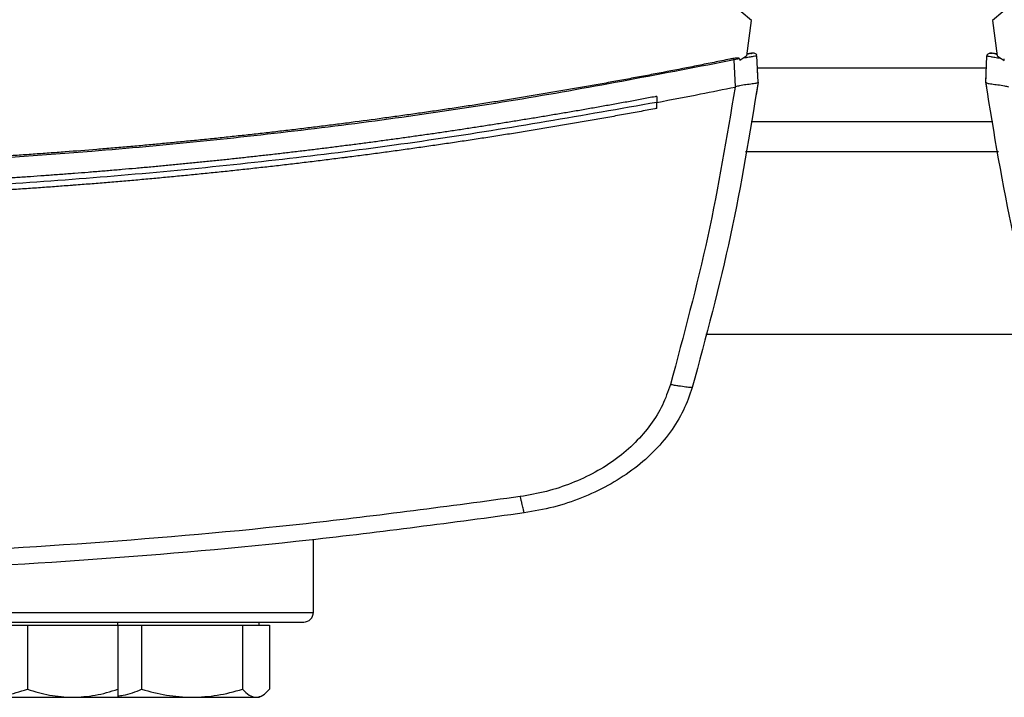
# Model space of a CAD drawing. Units: inches. Extents: x 0.4 to 10.6, y 0.4 to 8.1.
# Drawn here: x 7.1 to 7.3, y 5.6 to 5.7 of the extents above; entities that cross this region are included whole.
import ezdxf

# ---------------------------------------------------------------- set-up
doc = ezdxf.new("R2010")
doc.units = ezdxf.units.IN
doc.header["$MEASUREMENT"] = 0

msp = doc.modelspace()

# ---------------------------------------------------------------- linework, layer by layer
at = {"color": 7, "linetype": 'Continuous', "lineweight": 25}
for p, q in [((7.23137, 5.74243), (7.22956, 5.74391)), ((7.27481, 5.74391), (7.273, 5.74243)), ((7.23055, 5.73629), (7.23137, 5.74243)), ((7.273, 5.74243), (7.27381, 5.73629)), ((7.22931, 5.73578), (7.22838, 5.73561)), ((7.22859, 5.73093), (7.22838, 5.73561)), ((7.22931, 5.73578), (7.22937, 5.73553)), ((7.23055, 5.73629), (7.22937, 5.73553)), ((7.23111, 5.73669), (7.23059, 5.73658)), ((7.23103, 5.73671), (7.2306, 5.73665)), ((7.23134, 5.73675), (7.23103, 5.73671)), ((7.23147, 5.73676), (7.23148, 5.73676)), ((7.23251, 5.73175), (7.23231, 5.7363)), ((7.27185, 5.73175), (7.27206, 5.7363)), ((7.27333, 5.73671), (7.27312, 5.73673)), ((7.27377, 5.73665), (7.27333, 5.73671)), ((7.27362, 5.73661), (7.27378, 5.73658)), ((7.27381, 5.73629), (7.275, 5.73553)), ((7.275, 5.73553), (7.27505, 5.73578)), ((7.23243, 5.73382), (7.23242, 5.73382)), ((7.23253, 5.73175), (7.23243, 5.73382)), ((7.27184, 5.73175), (7.27189, 5.73279)), ((7.2719, 5.73278), (7.27189, 5.73279)), ((7.22859, 5.73094), (7.22852, 5.73092)), ((7.23253, 5.73175), (7.2322, 5.72959)), ((7.27185, 5.73175), (7.27185, 5.73175)), ((7.27201, 5.73067), (7.272, 5.73067)), ((7.215, 5.7293), (7.215, 5.72826)), ((7.23219, 5.72959), (7.2322, 5.72959)), ((7.215, 5.72722), (7.215, 5.72826)), ((7.23129, 5.72495), (7.27308, 5.72495)), ((7.22345, 5.6882), (7.28092, 5.6882)), ((7.15566, 5.64008), (7.15566, 5.65266)), ((7.12188, 5.63789), (7.12188, 5.63841)), ((7.14628, 5.63789), (7.14628, 5.63841)), ((7.09844, 5.63789), (7.10625, 5.63789)), ((7.10625, 5.63789), (7.10625, 5.62679)), ((7.10625, 5.63789), (7.11406, 5.63789)), ((7.11406, 5.63789), (7.12188, 5.63789)), ((7.12188, 5.63789), (7.12188, 5.62679)), ((7.12188, 5.63789), (7.12599, 5.63789)), ((7.12599, 5.63789), (7.12599, 5.62679)), ((7.12599, 5.63789), (7.1347, 5.63789)), ((7.1347, 5.63789), (7.14342, 5.63789)), ((7.14342, 5.63789), (7.14342, 5.62679)), ((7.14342, 5.63789), (7.14575, 5.63789)), ((7.14575, 5.63789), (7.14809, 5.63789)), ((7.14809, 5.63789), (7.14809, 5.62679)), ((7.09844, 5.62539), (7.11406, 5.62539)), ((7.11406, 5.62539), (7.12188, 5.62539)), ((7.12174, 5.62539), (7.1347, 5.62539)), ((7.1347, 5.62539), (7.14575, 5.62539)), ((7.14575, 5.62539), (7.14628, 5.62539)), ((7.14628, 5.62539), (7.14685, 5.62572))]:
    msp.add_line(p, q, dxfattribs=at)
at = {"color": 1, "linetype": 'Continuous', "lineweight": 25}
for p, q in [((7.27196, 5.7342), (7.2324, 5.7342)), ((7.27403, 5.7197), (7.23034, 5.7197)), ((6.93899, 5.64008), (7.15566, 5.64008))]:
    msp.add_line(p, q, dxfattribs=at)
at = {"color": 7, "linetype": 'Continuous', "lineweight": 25}
msp.add_arc((7.15399, 5.64008), 0.00167, 270, 0, dxfattribs=at)
for points, knots in [([(7.22829, 5.73587), (7.22806, 5.73583), (7.22693, 5.73559), (7.2249, 5.73518), (7.22219, 5.73464), (7.21858, 5.73392), (7.21496, 5.73323), (7.21134, 5.73255), (7.20862, 5.73204), (7.2059, 5.73155), (7.20318, 5.73107), (7.20046, 5.73059), (7.19774, 5.73012), (7.19501, 5.72966), (7.19229, 5.72921), (7.18956, 5.72877), (7.18683, 5.72833), (7.1841, 5.7279), (7.18137, 5.72748), (7.17864, 5.72707), (7.17591, 5.72667), (7.17317, 5.72628), (7.17043, 5.72589), (7.16678, 5.72539), (7.16313, 5.7249), (7.15948, 5.72443), (7.15674, 5.72409), (7.15399, 5.72375), (7.15125, 5.72342), (7.14851, 5.7231), (7.14576, 5.72279), (7.14301, 5.72249), (7.14027, 5.72219), (7.13752, 5.7219), (7.13477, 5.72163), (7.13202, 5.72136), (7.12927, 5.72109), (7.12652, 5.72084), (7.12377, 5.72059), (7.12101, 5.72036), (7.11734, 5.72005), (7.11367, 5.71976), (7.10999, 5.71949), (7.10724, 5.71929), (7.10448, 5.7191), (7.10172, 5.71892), (7.09897, 5.71875), (7.09621, 5.71858), (7.09345, 5.71843), (7.09069, 5.71828), (7.08793, 5.71814), (7.08517, 5.71801), (7.08241, 5.71789), (7.07965, 5.71777), (7.07689, 5.71767), (7.07413, 5.71757), (7.07044, 5.71745), (7.06676, 5.71734), (7.06308, 5.71725), (7.06032, 5.7172), (7.05755, 5.71715), (7.05479, 5.71711), (7.05203, 5.71707), (7.04926, 5.71705), (7.04599, 5.71703), (7.04364, 5.71702), (7.04221, 5.71702)], [0, 0, 0, 0, 0.003687, 0.018436, 0.033184, 0.047932, 0.07743, 0.092178, 0.106926, 0.121675, 0.136423, 0.151172, 0.16592, 0.180669, 0.195417, 0.210166, 0.224914, 0.239663, 0.254411, 0.26916, 0.283908, 0.298656, 0.313405, 0.328153, 0.35765, 0.372399, 0.387147, 0.401896, 0.416644, 0.431393, 0.446141, 0.46089, 0.475638, 0.490387, 0.505135, 0.519883, 0.534632, 0.54938, 0.564129, 0.578877, 0.593626, 0.623123, 0.637871, 0.65262, 0.667368, 0.682117, 0.696865, 0.711614, 0.726362, 0.74111, 0.755859, 0.770607, 0.785356, 0.800104, 0.814853, 0.829601, 0.84435, 0.873847, 0.888595, 0.903344, 0.918092, 0.93284, 0.947589, 0.962337, 0.977086, 1, 1, 1, 1]), ([(7.22838, 5.73561), (7.21619, 5.73325), (7.19175, 5.72852), (7.15471, 5.72332), (7.11738, 5.71954), (7.07984, 5.71719), (7.05476, 5.71689), (7.04221, 5.71675)], [0, 0, 0, 0, 0.19872, 0.398288, 0.598499, 0.799141, 1, 1, 1, 1]), ([(7.22931, 5.73578), (7.22931, 5.73579), (7.2293, 5.73581), (7.22927, 5.73584), (7.22921, 5.73589), (7.22905, 5.73593), (7.22873, 5.73595), (7.22846, 5.7359), (7.22829, 5.73587)], [0, 0, 0, 0, 0.029115, 0.05783, 0.120501, 0.24953, 0.502088, 1, 1, 1, 1]), ([(7.22838, 5.73561), (7.22837, 5.73564), (7.22835, 5.73568), (7.22832, 5.73578), (7.2283, 5.73583), (7.22829, 5.73587)], [0, 0, 0, 0, 0.2400308, 0.4849661, 1, 1, 1, 1]), ([(7.23231, 5.7363), (7.23227, 5.73629), (7.23221, 5.73628), (7.23171, 5.7362), (7.23099, 5.73607), (7.23034, 5.73596), (7.23001, 5.7359)], [0, 0, 0, 0, 0.2592392, 0.5135175, 0.7604202, 1, 1, 1, 1]), ([(7.23135, 5.73674), (7.23132, 5.73673), (7.23125, 5.73672), (7.23086, 5.73663), (7.23059, 5.73658)], [0, 0, 0, 0, 0.313197, 1, 1, 1, 1]), ([(7.23126, 5.73672), (7.23128, 5.73672), (7.23135, 5.73674), (7.23137, 5.73674), (7.2314, 5.73675), (7.23141, 5.73675), (7.23143, 5.73675), (7.23144, 5.73676), (7.23146, 5.73676), (7.23147, 5.73676), (7.23148, 5.73676), (7.23148, 5.73676)], [0, 0, 0, 0, 0.060374, 0.15854, 0.210498, 0.26961, 0.335876, 0.409296, 0.5643, 0.761201, 1, 1, 1, 1]), ([(7.23228, 5.73643), (7.23224, 5.73649), (7.23217, 5.73661), (7.23195, 5.73672), (7.23168, 5.73678), (7.23149, 5.73676), (7.23139, 5.73675)], [0, 0, 0, 0, 0.246785, 0.499847, 0.753712, 1, 1, 1, 1]), ([(7.23228, 5.73643), (7.23224, 5.73649), (7.23217, 5.73661), (7.23195, 5.73672), (7.23168, 5.73678), (7.23149, 5.73676), (7.23139, 5.73675)], [0, 0, 0, 0, 0.246777, 0.499837, 0.753704, 1, 1, 1, 1]), ([(7.27206, 5.7363), (7.27207, 5.73635), (7.27209, 5.73647), (7.27221, 5.73662), (7.27239, 5.73673), (7.27263, 5.7368), (7.2728, 5.73678), (7.27288, 5.73676)], [0, 0, 0, 0, 0.160992, 0.333442, 0.521393, 0.758212, 1, 1, 1, 1]), ([(7.27206, 5.7363), (7.27209, 5.73629), (7.27215, 5.73628), (7.27265, 5.7362), (7.27338, 5.73607), (7.27403, 5.73596), (7.27435, 5.7359)], [0, 0, 0, 0, 0.259239, 0.513518, 0.76042, 1, 1, 1, 1]), ([(7.27297, 5.73675), (7.27288, 5.73676), (7.27268, 5.73678), (7.27242, 5.73672), (7.27219, 5.73661), (7.27212, 5.73649), (7.27209, 5.73643)], [0, 0, 0, 0, 0.246307, 0.500179, 0.753235, 1, 1, 1, 1]), ([(7.27378, 5.73658), (7.27351, 5.73663), (7.27312, 5.73672), (7.27304, 5.73673), (7.27301, 5.73674)], [0, 0, 0, 0, 0.686576, 1, 1, 1, 1]), ([(7.215, 5.72826), (7.21753, 5.72874), (7.22204, 5.7296), (7.22654, 5.73052), (7.22852, 5.73092)], [0, 0, 0, 0, 0.560234, 1, 1, 1, 1]), ([(7.22852, 5.73092), (7.22709, 5.7223), (7.22422, 5.70496), (7.21964, 5.68799), (7.21735, 5.67946)], [0, 0, 0, 0, 0.497281, 1, 1, 1, 1]), ([(7.23251, 5.73175), (7.23107, 5.7229), (7.22817, 5.70512), (7.22348, 5.68771), (7.22113, 5.67896)], [0, 0, 0, 0, 0.497234, 1, 1, 1, 1]), ([(7.23251, 5.73174), (7.23245, 5.73168), (7.23234, 5.73157), (7.23156, 5.73145), (7.23049, 5.73132), (7.22944, 5.73119), (7.22882, 5.73101), (7.22859, 5.73094)], [0, 0, 0, 0, 0.23879, 0.477903, 0.695786, 0.884787, 1, 1, 1, 1]), ([(7.27184, 5.73175), (7.27185, 5.73166), (7.27188, 5.73148), (7.27193, 5.73112), (7.27197, 5.73085), (7.272, 5.73067)], [0, 0, 0, 0, 0.25002, 0.500041, 1, 1, 1, 1]), ([(7.28324, 5.67896), (7.28088, 5.68771), (7.2762, 5.70512), (7.2733, 5.7229), (7.27185, 5.73175)], [0, 0, 0, 0, 0.502766, 1, 1, 1, 1]), ([(7.27185, 5.73174), (7.27191, 5.73168), (7.27203, 5.73157), (7.27281, 5.73145), (7.27387, 5.73132), (7.27492, 5.73119), (7.27554, 5.73101), (7.27578, 5.73094)], [0, 0, 0, 0, 0.23879, 0.477903, 0.695785, 0.884788, 1, 1, 1, 1]), ([(7.215, 5.7293), (7.21491, 5.72928), (7.21443, 5.72919), (7.21317, 5.72896), (7.21163, 5.72867), (7.21009, 5.72838), (7.20893, 5.72817), (7.20777, 5.72796), (7.20661, 5.72775), (7.20507, 5.72748), (7.20352, 5.7272), (7.20197, 5.72693), (7.20081, 5.72673), (7.19965, 5.72653), (7.19849, 5.72633), (7.19733, 5.72614), (7.19579, 5.72588), (7.19424, 5.72562), (7.19269, 5.72537), (7.19153, 5.72518), (7.19037, 5.72499), (7.1892, 5.7248), (7.18804, 5.72462), (7.18649, 5.72437), (7.18494, 5.72413), (7.18339, 5.72389), (7.18222, 5.72372), (7.18106, 5.72354), (7.1799, 5.72337), (7.17834, 5.72314), (7.17679, 5.72291), (7.17524, 5.72268), (7.17407, 5.72252), (7.17291, 5.72235), (7.17174, 5.72219), (7.17058, 5.72202), (7.16902, 5.72181), (7.16747, 5.7216), (7.16591, 5.72139), (7.16474, 5.72123), (7.16358, 5.72108), (7.16241, 5.72093), (7.16124, 5.72078), (7.15968, 5.72058), (7.15813, 5.72038), (7.15657, 5.72019), (7.1554, 5.72005), (7.15423, 5.71991), (7.15306, 5.71977), (7.15151, 5.71958), (7.14995, 5.7194), (7.14839, 5.71922), (7.14722, 5.71909), (7.14605, 5.71896), (7.14488, 5.71883), (7.14371, 5.7187), (7.14215, 5.71853), (7.14059, 5.71836), (7.13903, 5.7182), (7.13785, 5.71808), (7.13668, 5.71796), (7.13551, 5.71784), (7.13395, 5.71769), (7.13239, 5.71753), (7.13083, 5.71738), (7.12965, 5.71727), (7.12848, 5.71716), (7.12731, 5.71706), (7.12614, 5.71695), (7.12457, 5.71681), (7.12301, 5.71668), (7.12145, 5.71654), (7.12027, 5.71644), (7.1191, 5.71635), (7.11793, 5.71625), (7.11636, 5.71612), (7.1148, 5.716), (7.11323, 5.71588), (7.11206, 5.71579), (7.11089, 5.71571), (7.10971, 5.71562), (7.10815, 5.71551), (7.10658, 5.7154), (7.10501, 5.71529), (7.10384, 5.71522), (7.10267, 5.71514), (7.10149, 5.71506), (7.10032, 5.71499), (7.09875, 5.7149), (7.09718, 5.7148), (7.09562, 5.71471), (7.09444, 5.71465), (7.09327, 5.71458), (7.09209, 5.71452), (7.09052, 5.71444), (7.08895, 5.71436), (7.08739, 5.71428), (7.08621, 5.71422), (7.08504, 5.71417), (7.08386, 5.71412), (7.08268, 5.71406), (7.08112, 5.714), (7.07955, 5.71393), (7.07798, 5.71387), (7.0768, 5.71383), (7.07563, 5.71379), (7.07445, 5.71375), (7.07288, 5.71369), (7.07131, 5.71364), (7.06974, 5.7136), (7.06857, 5.71356), (7.06739, 5.71353), (7.06621, 5.7135), (7.06464, 5.71346), (7.06308, 5.71342), (7.06151, 5.71339), (7.06033, 5.71337), (7.05915, 5.71335), (7.05798, 5.71333), (7.0568, 5.71331), (7.05523, 5.71328), (7.05366, 5.71326), (7.05209, 5.71325), (7.05091, 5.71323), (7.04974, 5.71322), (7.04856, 5.71321), (7.04734, 5.71321), (7.04609, 5.7132), (7.04436, 5.7132), (7.04307, 5.71319), (7.04221, 5.71319)], [0, 0, 0, 0, 0.001693, 0.008466, 0.022012, 0.028785, 0.035558, 0.042331, 0.049104, 0.055877, 0.069423, 0.076196, 0.082969, 0.089742, 0.096515, 0.103288, 0.110061, 0.123607, 0.13038, 0.137153, 0.143926, 0.150699, 0.157472, 0.164245, 0.177791, 0.184564, 0.191337, 0.19811, 0.204883, 0.211656, 0.225202, 0.231975, 0.238748, 0.245521, 0.252294, 0.259067, 0.26584, 0.279386, 0.286159, 0.292932, 0.299705, 0.306478, 0.313251, 0.320024, 0.33357, 0.340342, 0.347115, 0.353888, 0.360661, 0.367434, 0.38098, 0.387753, 0.394526, 0.401299, 0.408072, 0.414845, 0.421618, 0.435164, 0.441937, 0.44871, 0.455483, 0.462256, 0.469029, 0.482575, 0.489348, 0.496121, 0.502894, 0.509667, 0.51644, 0.523213, 0.536759, 0.543532, 0.550305, 0.557078, 0.563851, 0.570624, 0.58417, 0.590943, 0.597716, 0.604489, 0.611262, 0.618035, 0.631581, 0.638354, 0.645127, 0.6519, 0.658673, 0.665446, 0.672219, 0.685765, 0.692538, 0.699311, 0.706084, 0.712857, 0.71963, 0.733176, 0.739949, 0.746722, 0.753495, 0.760268, 0.767041, 0.773813, 0.787359, 0.794132, 0.800905, 0.807678, 0.814451, 0.821224, 0.83477, 0.841543, 0.848316, 0.855089, 0.861862, 0.868635, 0.882181, 0.888954, 0.895727, 0.9025, 0.909273, 0.916046, 0.922819, 0.936365, 0.943138, 0.949911, 0.956684, 0.963457, 0.97023, 0.977673, 0.985115, 1, 1, 1, 1]), ([(7.215, 5.72826), (7.20229, 5.72602), (7.17681, 5.72153), (7.13822, 5.71684), (7.09937, 5.71364), (7.06035, 5.71209), (7.02151, 5.71215), (6.98296, 5.71378), (6.94481, 5.717), (6.90692, 5.72165), (6.8819, 5.72606), (6.86941, 5.72826)], [0, 0, 0, 0, 0.111407, 0.22326, 0.335435, 0.447801, 0.560228, 0.67058, 0.78074, 0.890587, 1, 1, 1, 1]), ([(7.215, 5.72722), (7.21489, 5.7272), (7.21433, 5.72709), (7.21331, 5.7269), (7.21196, 5.72665), (7.2106, 5.7264), (7.20925, 5.72615), (7.20789, 5.72591), (7.20654, 5.72567), (7.20518, 5.72542), (7.20382, 5.72519), (7.20247, 5.72495), (7.20111, 5.72471), (7.19975, 5.72448), (7.19839, 5.72425), (7.19704, 5.72402), (7.19568, 5.72379), (7.19432, 5.72357), (7.19296, 5.72334), (7.1916, 5.72312), (7.19024, 5.7229), (7.18888, 5.72269), (7.18752, 5.72247), (7.18616, 5.72226), (7.1848, 5.72205), (7.18343, 5.72184), (7.18207, 5.72163), (7.18071, 5.72143), (7.17935, 5.72123), (7.17799, 5.72103), (7.17662, 5.72083), (7.17526, 5.72063), (7.1739, 5.72044), (7.17253, 5.72024), (7.17117, 5.72005), (7.1698, 5.71986), (7.16844, 5.71968), (7.16707, 5.71949), (7.16571, 5.71931), (7.16434, 5.71913), (7.16298, 5.71895), (7.16184, 5.71881), (7.1607, 5.71866), (7.15956, 5.71852), (7.15819, 5.71835), (7.15683, 5.71818), (7.15546, 5.71801), (7.15409, 5.71784), (7.15272, 5.71768), (7.15136, 5.71752), (7.14999, 5.71736), (7.14862, 5.7172), (7.14725, 5.71705), (7.14588, 5.7169), (7.14451, 5.71674), (7.14314, 5.7166), (7.14177, 5.71645), (7.1404, 5.7163), (7.13903, 5.71616), (7.13766, 5.71602), (7.13629, 5.71588), (7.13492, 5.71574), (7.13355, 5.71561), (7.13218, 5.71548), (7.13081, 5.71535), (7.12944, 5.71522), (7.12807, 5.71509), (7.12669, 5.71497), (7.12532, 5.71484), (7.12395, 5.71472), (7.12258, 5.7146), (7.1212, 5.71449), (7.11983, 5.71437), (7.11846, 5.71426), (7.11709, 5.71415), (7.11571, 5.71404), (7.11457, 5.71395), (7.11342, 5.71387), (7.11228, 5.71378), (7.11091, 5.71368), (7.10953, 5.71358), (7.10816, 5.71348), (7.10678, 5.71339), (7.10541, 5.71329), (7.10403, 5.7132), (7.10266, 5.71311), (7.10129, 5.71302), (7.09991, 5.71294), (7.09854, 5.71286), (7.09716, 5.71277), (7.09579, 5.71269), (7.09441, 5.71262), (7.09303, 5.71254), (7.09166, 5.71247), (7.09028, 5.7124), (7.08891, 5.71233), (7.08753, 5.71226), (7.08616, 5.7122), (7.08478, 5.71213), (7.0834, 5.71207), (7.08203, 5.71201), (7.08065, 5.71196), (7.07928, 5.7119), (7.0779, 5.71185), (7.07652, 5.7118), (7.07515, 5.71175), (7.07377, 5.7117), (7.07239, 5.71165), (7.07102, 5.71161), (7.06964, 5.71157), (7.06826, 5.71153), (7.06688, 5.71149), (7.06551, 5.71146), (7.06413, 5.71143), (7.06275, 5.7114), (7.06138, 5.71137), (7.06, 5.71134), (7.05862, 5.71131), (7.05724, 5.71129), (7.05587, 5.71127), (7.05449, 5.71125), (7.05334, 5.71124), (7.05219, 5.71123), (7.05105, 5.71121), (7.04967, 5.7112), (7.04829, 5.71119), (7.04691, 5.71118), (7.04554, 5.71118), (7.04397, 5.71117), (7.04286, 5.71117), (7.04221, 5.71117)], [0, 0, 0, 0, 0.001982, 0.009908, 0.017834, 0.02576, 0.033686, 0.041612, 0.049538, 0.057464, 0.06539, 0.073316, 0.081242, 0.089168, 0.097094, 0.10502, 0.112946, 0.120872, 0.128798, 0.136724, 0.14465, 0.152577, 0.160503, 0.168429, 0.176355, 0.184281, 0.192207, 0.200133, 0.208059, 0.215985, 0.223911, 0.231837, 0.239763, 0.247689, 0.255615, 0.263541, 0.271467, 0.279393, 0.287319, 0.295246, 0.303172, 0.311098, 0.315061, 0.322987, 0.330913, 0.338839, 0.346765, 0.354691, 0.362617, 0.370543, 0.378469, 0.386395, 0.394321, 0.402247, 0.410173, 0.418099, 0.426025, 0.433951, 0.441878, 0.449804, 0.45773, 0.465656, 0.473582, 0.481508, 0.489434, 0.49736, 0.505286, 0.513212, 0.521138, 0.529064, 0.53699, 0.544916, 0.552842, 0.560768, 0.568694, 0.57662, 0.584547, 0.58851, 0.596436, 0.604362, 0.612288, 0.620214, 0.62814, 0.636066, 0.643992, 0.651918, 0.659844, 0.66777, 0.675696, 0.683622, 0.691548, 0.699474, 0.7074, 0.715326, 0.723252, 0.731179, 0.739105, 0.747031, 0.754957, 0.762883, 0.770809, 0.778735, 0.786661, 0.794587, 0.802513, 0.810439, 0.818365, 0.826291, 0.834217, 0.842143, 0.850069, 0.857995, 0.865921, 0.873848, 0.881774, 0.8897, 0.897626, 0.905552, 0.913478, 0.921404, 0.92933, 0.937256, 0.941219, 0.949145, 0.957071, 0.964997, 0.972923, 0.980849, 0.988775, 1, 1, 1, 1]), ([(7.21735, 5.67946), (7.21693, 5.67826), (7.21609, 5.67583), (7.21399, 5.67247), (7.21132, 5.66935), (7.20807, 5.66658), (7.20436, 5.66422), (7.20028, 5.66233), (7.19594, 5.66089), (7.19293, 5.66036), (7.19142, 5.66009)], [0, 0, 0, 0, 0.110845, 0.226143, 0.346301, 0.471122, 0.59992, 0.731746, 0.865486, 1, 1, 1, 1]), ([(7.22113, 5.67896), (7.22107, 5.67895), (7.22095, 5.67893), (7.22009, 5.67903), (7.21904, 5.67918), (7.21809, 5.67933), (7.21759, 5.67942), (7.21735, 5.67946)], [0, 0, 0, 0, 0.258739, 0.512506, 0.758615, 0.879781, 1, 1, 1, 1]), ([(7.22113, 5.67896), (7.22067, 5.67762), (7.21972, 5.6749), (7.21737, 5.67113), (7.21438, 5.66764), (7.21074, 5.66454), (7.20659, 5.6619), (7.20202, 5.65978), (7.19716, 5.65817), (7.1938, 5.65757), (7.19211, 5.65727)], [0, 0, 0, 0, 0.110833, 0.226123, 0.346279, 0.471102, 0.599904, 0.731736, 0.865481, 1, 1, 1, 1]), ([(7.19142, 5.66009), (7.17911, 5.65844), (7.15443, 5.65512), (7.11717, 5.65187), (7.07973, 5.64976), (7.05472, 5.6495), (7.04221, 5.64937)], [0, 0, 0, 0, 0.248999, 0.498855, 0.749284, 1, 1, 1, 1]), ([(7.19211, 5.65727), (7.1921, 5.65731), (7.19208, 5.65739), (7.19195, 5.65791), (7.19181, 5.65849), (7.19169, 5.65898), (7.19156, 5.65952), (7.19147, 5.6599), (7.19142, 5.66009)], [0, 0, 0, 0, 0.282979, 0.548038, 0.670612, 0.785887, 0.894943, 1, 1, 1, 1]), ([(7.19211, 5.65727), (7.17973, 5.65561), (7.15494, 5.65228), (7.11751, 5.64901), (7.07991, 5.64689), (7.05478, 5.64663), (7.04221, 5.6465)], [0, 0, 0, 0, 0.2489979, 0.4988538, 0.7492831, 1, 1, 1, 1]), ([(7.04733, 5.63841), (7.05058, 5.63841), (7.05708, 5.63841), (7.06691, 5.63841), (7.0768, 5.63841), (7.08672, 5.63841), (7.09645, 5.63841), (7.10583, 5.63841), (7.11469, 5.63841), (7.12288, 5.63841), (7.13027, 5.63841), (7.13674, 5.63841), (7.14221, 5.63841), (7.14664, 5.63841), (7.15001, 5.63841), (7.15233, 5.63841), (7.15374, 5.63841), (7.15391, 5.63841), (7.15399, 5.63841)], [0, 0, 0, 0, 0.058248, 0.116497, 0.177469, 0.239988, 0.303803, 0.368625, 0.434138, 0.5, 0.565862, 0.631375, 0.696197, 0.760012, 0.822531, 0.883503, 0.941749, 1, 1, 1, 1]), ([(7.09844, 5.62539), (7.09975, 5.62546), (7.10239, 5.6256), (7.10496, 5.62639), (7.10625, 5.62679)], [0, 0, 0, 0, 0.494511, 1, 1, 1, 1]), ([(7.10625, 5.62679), (7.10752, 5.6264), (7.11008, 5.62561), (7.11273, 5.62546), (7.11406, 5.62539)], [0, 0, 0, 0, 0.495458, 1, 1, 1, 1]), ([(7.11406, 5.62539), (7.11537, 5.62546), (7.11802, 5.6256), (7.12058, 5.62639), (7.12188, 5.62679)], [0, 0, 0, 0, 0.494511, 1, 1, 1, 1]), ([(7.12188, 5.62679), (7.12188, 5.6264), (7.12188, 5.62561), (7.12188, 5.62546), (7.12188, 5.62539)], [0, 0, 0, 0, 0.495458, 1, 1, 1, 1]), ([(7.12188, 5.62565), (7.12218, 5.62568), (7.12358, 5.62581), (7.12493, 5.62636), (7.12599, 5.62679)], [0, 0, 0, 0, 0.220766, 1, 1, 1, 1]), ([(7.12599, 5.62679), (7.1274, 5.6264), (7.13026, 5.62561), (7.13321, 5.62546), (7.1347, 5.62539)], [0, 0, 0, 0, 0.495458, 1, 1, 1, 1]), ([(7.1347, 5.62539), (7.13616, 5.62546), (7.13912, 5.6256), (7.14197, 5.62639), (7.14342, 5.62679)], [0, 0, 0, 0, 0.494511, 1, 1, 1, 1]), ([(7.14342, 5.62679), (7.1438, 5.6264), (7.14456, 5.62561), (7.14535, 5.62546), (7.14575, 5.62539)], [0, 0, 0, 0, 0.495458, 1, 1, 1, 1]), ([(7.14575, 5.62539), (7.14614, 5.62546), (7.14693, 5.6256), (7.1477, 5.62639), (7.14809, 5.62679)], [0, 0, 0, 0, 0.494511, 1, 1, 1, 1])]:
    msp.add_open_spline(points, degree=3, knots=knots, dxfattribs=at)

doc.saveas('drawing.dxf')
